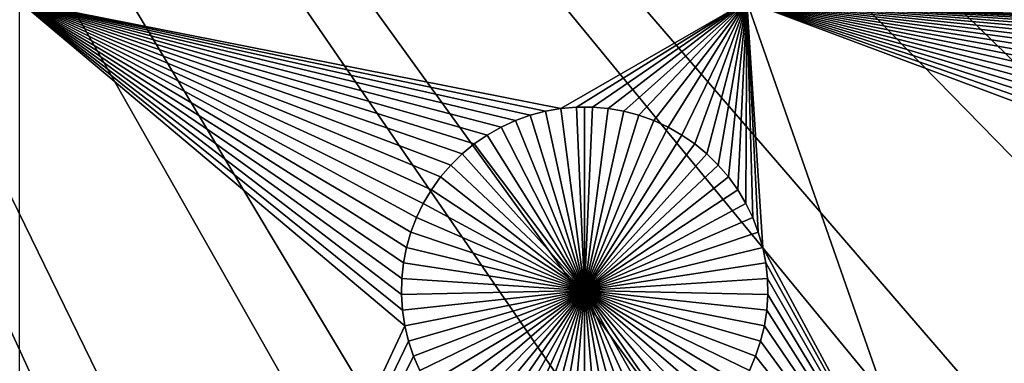
# Model space of a CAD drawing. Extents: x -150 to 150, y -120 to 120.
# Drawn here: x 12 to 23, y -25 to -22 of the extents above; entities that cross this region are included whole.
import ezdxf

# ---------------------------------------------------------------- set-up
doc = ezdxf.new("R2010")
doc.units = 0
doc.header["$MEASUREMENT"] = 0
for name, color, linetype in [('L1', 7, 'Continuous'), ('L2', 7, 'Continuous'), ('L3', 7, 'Continuous'), ('L4', 7, 'Continuous')]:
    doc.layers.add(name, color=color, linetype=linetype)

msp = doc.modelspace()

# ---------------------------------------------------------------- linework, layer by layer
at = {"layer": 'L1', "color": 7}
for points in [[(116, -101, 4.3), (116, 101, 4.3), (-116, -101, 4.3)], [(-116, -101, 4.3), (116, 101, 4.3), (-116, 101, 4.3)], [(15.88972, -24.54329, 2), (15.88594, -24.71895, 2), (11.63237, -21.45826, 2)], [(19.73766, -21.45826, 2), (17.66455, -22.65003, 2), (11.63237, -21.45826, 2)], [(11.63237, -21.45826, 2), (17.66455, -22.65003, 2), (17.49144, -22.68012, 2)], [(11.63237, -21.45826, 2), (17.49144, -22.68012, 2), (17.32157, -22.72499, 2)], [(17.32157, -22.72499, 2), (17.15618, -22.78429, 2), (11.63237, -21.45826, 2)], [(11.63237, -21.45826, 2), (17.15618, -22.78429, 2), (16.9965, -22.85759, 2)], [(11.63237, -21.45826, 2), (16.9965, -22.85759, 2), (16.84371, -22.94435, 2)], [(16.13048, -23.70518, 2), (16.05376, -23.86324, 2), (11.63237, -21.45826, 2)], [(11.63237, -21.45826, 2), (16.05376, -23.86324, 2), (15.99091, -24.02732, 2)], [(15.88594, -24.71895, 2), (15.89727, -24.89429, 2), (11.63237, -21.45826, 2)], [(11.63237, -21.45826, 2), (15.89727, -24.89429, 2), (15.92364, -25.068, 2)], [(11.63237, -21.45826, 2), (15.92364, -25.068, 2), (11.63237, -34.24955, 2)], [(16.84371, -22.94435, 2), (16.69894, -23.04392, 2), (11.63237, -21.45826, 2)], [(11.63237, -21.45826, 2), (16.69894, -23.04392, 2), (16.56327, -23.15557, 2)], [(11.63237, -21.45826, 2), (16.56327, -23.15557, 2), (16.4377, -23.27846, 2)], [(16.4377, -23.27846, 2), (16.32316, -23.4117, 2), (11.63237, -21.45826, 2)], [(11.63237, -21.45826, 2), (16.32316, -23.4117, 2), (16.2205, -23.55429, 2)], [(11.63237, -21.45826, 2), (16.2205, -23.55429, 2), (16.13048, -23.70518, 2)], [(15.99091, -24.02732, 2), (15.9424, -24.19619, 2), (11.63237, -21.45826, 2)], [(11.63237, -21.45826, 2), (15.9424, -24.19619, 2), (15.90858, -24.36861, 2)], [(11.63237, -21.45826, 2), (15.90858, -24.36861, 2), (15.88972, -24.54329, 2)], [(19.73766, -21.45826, 2), (17.8396, -22.63492, 2), (17.66455, -22.65003, 2)], [(18.0153, -22.63492, 2), (17.8396, -22.63492, 2), (19.73766, -21.45826, 2)], [(19.73766, -21.45826, 2), (18.19035, -22.65003, 2), (18.0153, -22.63492, 2)], [(19.73766, -21.45826, 2), (18.36346, -22.68012, 2), (18.19035, -22.65003, 2)], [(18.53333, -22.72499, 2), (18.36346, -22.68012, 2), (19.73766, -21.45826, 2)], [(19.73766, -21.45826, 2), (18.69872, -22.78429, 2), (18.53333, -22.72499, 2)], [(19.73766, -21.45826, 2), (18.8584, -22.85759, 2), (18.69872, -22.78429, 2)], [(19.01119, -22.94435, 2), (18.8584, -22.85759, 2), (19.73766, -21.45826, 2)], [(19.73766, -21.45826, 2), (19.15596, -23.04392, 2), (19.01119, -22.94435, 2)], [(19.73766, -21.45826, 2), (19.29163, -23.15557, 2), (19.15596, -23.04392, 2)], [(19.4172, -23.27846, 2), (19.29163, -23.15557, 2), (19.73766, -21.45826, 2)], [(19.53174, -23.4117, 2), (19.4172, -23.27846, 2), (19.73766, -21.45826, 2)], [(19.73766, -21.45826, 2), (19.6344, -23.55429, 2), (19.53174, -23.4117, 2)], [(19.73766, -21.45826, 2), (19.72442, -23.70518, 2), (19.6344, -23.55429, 2)], [(19.80114, -23.86324, 2), (19.72442, -23.70518, 2), (19.73766, -21.45826, 2)], [(22.12974, -28.29926, 2), (19.9125, -24.19619, 2), (19.73766, -21.45826, 2)], [(19.73766, -21.45826, 2), (19.9125, -24.19619, 2), (19.86399, -24.02732, 2)], [(19.73766, -21.45826, 2), (19.86399, -24.02732, 2), (19.80114, -23.86324, 2)], [(27.40539, -22.50768, 2), (27.29092, -22.64084, 2), (19.73766, -21.45826, 2)], [(19.73766, -21.45826, 2), (27.29092, -22.64084, 2), (27.18832, -22.78334, 2)], [(28.80645, -21.86453, 2), (28.6315, -21.87962, 2), (19.73766, -21.45826, 2)], [(27.81115, -22.17377, 2), (19.73766, -21.45826, 2), (27.96385, -22.08706, 2)], [(27.96385, -22.08706, 2), (19.73766, -21.45826, 2), (28.12343, -22.01381, 2)], [(27.81115, -22.17377, 2), (27.66647, -22.27328, 2), (19.73766, -21.45826, 2)], [(19.73766, -21.45826, 2), (27.66647, -22.27328, 2), (27.53089, -22.38486, 2)], [(19.73766, -21.45826, 2), (27.53089, -22.38486, 2), (27.40539, -22.50768, 2)], [(28.80645, -21.86453, 2), (19.73766, -21.45826, 2), (28.98205, -21.86453, 2)], [(27.18832, -22.78334, 2), (27.09835, -22.93414, 2), (19.73766, -21.45826, 2)], [(19.73766, -21.45826, 2), (27.09835, -22.93414, 2), (27.02168, -23.09211, 2)], [(19.73766, -21.45826, 2), (27.02168, -23.09211, 2), (26.95887, -23.25609, 2)], [(26.95887, -23.25609, 2), (26.91038, -23.42486, 2), (19.73766, -21.45826, 2)], [(19.73766, -21.45826, 2), (26.91038, -23.42486, 2), (26.87659, -23.59717, 2)], [(19.73766, -21.45826, 2), (26.87659, -23.59717, 2), (26.85773, -23.77175, 2)], [(28.6315, -21.87962, 2), (28.4585, -21.9097, 2), (19.73766, -21.45826, 2)], [(19.73766, -21.45826, 2), (28.4585, -21.9097, 2), (28.28873, -21.95454, 2)], [(19.73766, -21.45826, 2), (28.28873, -21.95454, 2), (28.12343, -22.01381, 2)], [(26.85773, -23.77175, 2), (26.85396, -23.94731, 2), (19.73766, -21.45826, 2)], [(19.73766, -21.45826, 2), (26.85396, -23.94731, 2), (26.86528, -24.12254, 2)], [(19.73766, -21.45826, 2), (26.86528, -24.12254, 2), (22.12974, -28.29926, 2)], [(52.5, -21.45826, 2), (28.98205, -21.86453, 2), (19.73766, -21.45826, 2)], [(17.49144, -22.68012, 2), (17.49144, -22.68012, -3), (17.32157, -22.72499, -3)], [(17.49144, -22.68012, 2), (17.32157, -22.72499, -3), (17.32157, -22.72499, 2)], [(17.32157, -22.72499, -3), (17.49144, -22.68012, -3), (17.92745, -24.67502, -3)], [(17.66455, -22.65003, 2), (17.66455, -22.65003, -3), (17.49144, -22.68012, -3)], [(17.66455, -22.65003, 2), (17.49144, -22.68012, -3), (17.49144, -22.68012, 2)], [(17.92745, -24.67502, -3), (17.49144, -22.68012, -3), (17.66455, -22.65003, -3)], [(17.8396, -22.63492, 2), (17.8396, -22.63492, -3), (17.66455, -22.65003, -3)], [(17.8396, -22.63492, 2), (17.66455, -22.65003, -3), (17.66455, -22.65003, 2)], [(17.92745, -24.67502, -3), (17.66455, -22.65003, -3), (17.8396, -22.63492, -3)], [(17.92745, -22.63303, -3), (17.8396, -22.63492, -3), (17.8396, -22.63492, 2)], [(18.0153, -22.63492, 2), (17.92745, -22.63303, -3), (17.8396, -22.63492, 2)], [(17.92745, -22.63303, -3), (17.92745, -24.67502, -3), (17.8396, -22.63492, -3)], [(18.0153, -22.63492, 2), (18.0153, -22.63492, -3), (17.92745, -22.63303, -3)], [(17.92745, -22.63303, -3), (18.0153, -22.63492, -3), (17.92745, -24.67502, -3)], [(18.0153, -22.63492, -3), (18.19035, -22.65003, -3), (17.92745, -24.67502, -3)], [(17.92745, -24.67502, -3), (18.19035, -22.65003, -3), (18.36346, -22.68012, -3)], [(17.92745, -24.67502, -3), (18.36346, -22.68012, -3), (18.53333, -22.72499, -3)], [(18.19035, -22.65003, 2), (18.19035, -22.65003, -3), (18.0153, -22.63492, -3)], [(18.19035, -22.65003, 2), (18.0153, -22.63492, -3), (18.0153, -22.63492, 2)], [(18.36346, -22.68012, 2), (18.36346, -22.68012, -3), (18.19035, -22.65003, -3)], [(18.36346, -22.68012, 2), (18.19035, -22.65003, -3), (18.19035, -22.65003, 2)], [(18.53333, -22.72499, 2), (18.53333, -22.72499, -3), (18.36346, -22.68012, -3)], [(18.53333, -22.72499, 2), (18.36346, -22.68012, -3), (18.36346, -22.68012, 2)], [(17.15618, -22.78429, 2), (17.15618, -22.78429, -3), (16.9965, -22.85759, -3)], [(17.15618, -22.78429, 2), (16.9965, -22.85759, -3), (16.9965, -22.85759, 2)], [(17.92745, -24.67502, -3), (16.9965, -22.85759, -3), (17.15618, -22.78429, -3)], [(17.32157, -22.72499, 2), (17.32157, -22.72499, -3), (17.15618, -22.78429, -3)], [(17.32157, -22.72499, 2), (17.15618, -22.78429, -3), (17.15618, -22.78429, 2)], [(17.92745, -24.67502, -3), (17.15618, -22.78429, -3), (17.32157, -22.72499, -3)], [(18.53333, -22.72499, -3), (18.69872, -22.78429, -3), (17.92745, -24.67502, -3)], [(17.92745, -24.67502, -3), (18.69872, -22.78429, -3), (18.8584, -22.85759, -3)], [(18.69872, -22.78429, 2), (18.69872, -22.78429, -3), (18.53333, -22.72499, -3)], [(18.69872, -22.78429, 2), (18.53333, -22.72499, -3), (18.53333, -22.72499, 2)], [(18.8584, -22.85759, 2), (18.8584, -22.85759, -3), (18.69872, -22.78429, -3)], [(18.8584, -22.85759, 2), (18.69872, -22.78429, -3), (18.69872, -22.78429, 2)], [(16.9965, -22.85759, 2), (16.9965, -22.85759, -3), (16.84371, -22.94435, -3)], [(16.9965, -22.85759, 2), (16.84371, -22.94435, -3), (16.84371, -22.94435, 2)], [(16.84371, -22.94435, -3), (16.9965, -22.85759, -3), (17.92745, -24.67502, -3)], [(17.92745, -24.67502, -3), (18.8584, -22.85759, -3), (19.01119, -22.94435, -3)], [(19.01119, -22.94435, 2), (19.01119, -22.94435, -3), (18.8584, -22.85759, -3)], [(19.01119, -22.94435, 2), (18.8584, -22.85759, -3), (18.8584, -22.85759, 2)], [(16.84371, -22.94435, 2), (16.84371, -22.94435, -3), (16.69894, -23.04392, -3)], [(16.84371, -22.94435, 2), (16.69894, -23.04392, -3), (16.69894, -23.04392, 2)], [(17.92745, -24.67502, -3), (16.69894, -23.04392, -3), (16.84371, -22.94435, -3)], [(19.01119, -22.94435, -3), (19.15596, -23.04392, -3), (17.92745, -24.67502, -3)], [(19.15596, -23.04392, 2), (19.15596, -23.04392, -3), (19.01119, -22.94435, -3)], [(19.15596, -23.04392, 2), (19.01119, -22.94435, -3), (19.01119, -22.94435, 2)], [(16.69894, -23.04392, 2), (16.69894, -23.04392, -3), (16.56327, -23.15557, -3)], [(16.69894, -23.04392, 2), (16.56327, -23.15557, -3), (16.56327, -23.15557, 2)], [(17.92745, -24.67502, -3), (16.56327, -23.15557, -3), (16.69894, -23.04392, -3)], [(17.92745, -24.67502, -3), (19.15596, -23.04392, -3), (19.29163, -23.15557, -3)], [(19.29163, -23.15557, 2), (19.29163, -23.15557, -3), (19.15596, -23.04392, -3)], [(19.29163, -23.15557, 2), (19.15596, -23.04392, -3), (19.15596, -23.04392, 2)], [(16.56327, -23.15557, 2), (16.56327, -23.15557, -3), (16.4377, -23.27846, -3)], [(16.56327, -23.15557, 2), (16.4377, -23.27846, -3), (16.4377, -23.27846, 2)], [(16.4377, -23.27846, -3), (16.56327, -23.15557, -3), (17.92745, -24.67502, -3)], [(17.92745, -24.67502, -3), (19.29163, -23.15557, -3), (19.4172, -23.27846, -3)], [(19.4172, -23.27846, 2), (19.4172, -23.27846, -3), (19.29163, -23.15557, -3)], [(19.4172, -23.27846, 2), (19.29163, -23.15557, -3), (19.29163, -23.15557, 2)], [(16.4377, -23.27846, 2), (16.4377, -23.27846, -3), (16.32316, -23.4117, -3)], [(16.4377, -23.27846, 2), (16.32316, -23.4117, -3), (16.32316, -23.4117, 2)], [(17.92745, -24.67502, -3), (16.32316, -23.4117, -3), (16.4377, -23.27846, -3)], [(19.4172, -23.27846, -3), (19.53174, -23.4117, -3), (17.92745, -24.67502, -3)], [(19.53174, -23.4117, 2), (19.53174, -23.4117, -3), (19.4172, -23.27846, -3)], [(19.53174, -23.4117, 2), (19.4172, -23.27846, -3), (19.4172, -23.27846, 2)], [(16.32316, -23.4117, 2), (16.32316, -23.4117, -3), (16.2205, -23.55429, -3)], [(16.32316, -23.4117, 2), (16.2205, -23.55429, -3), (16.2205, -23.55429, 2)], [(17.92745, -24.67502, -3), (16.2205, -23.55429, -3), (16.32316, -23.4117, -3)], [(17.92745, -24.67502, -3), (19.53174, -23.4117, -3), (19.6344, -23.55429, -3)], [(19.6344, -23.55429, 2), (19.6344, -23.55429, -3), (19.53174, -23.4117, -3)], [(19.6344, -23.55429, 2), (19.53174, -23.4117, -3), (19.53174, -23.4117, 2)], [(16.2205, -23.55429, 2), (16.2205, -23.55429, -3), (16.13048, -23.70518, -3)], [(16.2205, -23.55429, 2), (16.13048, -23.70518, -3), (16.13048, -23.70518, 2)], [(16.13048, -23.70518, -3), (16.2205, -23.55429, -3), (17.92745, -24.67502, -3)], [(17.92745, -24.67502, -3), (19.6344, -23.55429, -3), (19.72442, -23.70518, -3)], [(19.72442, -23.70518, 2), (19.72442, -23.70518, -3), (19.6344, -23.55429, -3)], [(19.72442, -23.70518, 2), (19.6344, -23.55429, -3), (19.6344, -23.55429, 2)], [(16.13048, -23.70518, 2), (16.13048, -23.70518, -3), (16.05376, -23.86324, -3)], [(16.13048, -23.70518, 2), (16.05376, -23.86324, -3), (16.05376, -23.86324, 2)], [(17.92745, -24.67502, -3), (16.05376, -23.86324, -3), (16.13048, -23.70518, -3)], [(19.72442, -23.70518, -3), (19.80114, -23.86324, -3), (17.92745, -24.67502, -3)], [(19.80114, -23.86324, 2), (19.80114, -23.86324, -3), (19.72442, -23.70518, -3)], [(19.80114, -23.86324, 2), (19.72442, -23.70518, -3), (19.72442, -23.70518, 2)], [(16.05376, -23.86324, 2), (16.05376, -23.86324, -3), (15.99091, -24.02732, -3)], [(16.05376, -23.86324, 2), (15.99091, -24.02732, -3), (15.99091, -24.02732, 2)], [(17.92745, -24.67502, -3), (15.99091, -24.02732, -3), (16.05376, -23.86324, -3)], [(17.92745, -24.67502, -3), (19.80114, -23.86324, -3), (19.86399, -24.02732, -3)], [(19.86399, -24.02732, 2), (19.86399, -24.02732, -3), (19.80114, -23.86324, -3)], [(19.86399, -24.02732, 2), (19.80114, -23.86324, -3), (19.80114, -23.86324, 2)], [(15.99091, -24.02732, 2), (15.99091, -24.02732, -3), (15.9424, -24.19619, -3)], [(15.99091, -24.02732, 2), (15.9424, -24.19619, -3), (15.9424, -24.19619, 2)], [(15.9424, -24.19619, -3), (15.99091, -24.02732, -3), (17.92745, -24.67502, -3)], [(17.92745, -24.67502, -3), (19.86399, -24.02732, -3), (19.9125, -24.19619, -3)], [(19.9125, -24.19619, 2), (19.9125, -24.19619, -3), (19.86399, -24.02732, -3)], [(19.9125, -24.19619, 2), (19.86399, -24.02732, -3), (19.86399, -24.02732, 2)], [(22.12974, -28.29926, 2), (26.86528, -24.12254, 2), (26.89163, -24.29615, 2)], [(15.9424, -24.19619, 2), (15.9424, -24.19619, -3), (15.90858, -24.36861, -3)], [(15.9424, -24.19619, 2), (15.90858, -24.36861, -3), (15.90858, -24.36861, 2)], [(17.92745, -24.67502, -3), (15.90858, -24.36861, -3), (15.9424, -24.19619, -3)], [(19.9125, -24.19619, -3), (19.94632, -24.36861, -3), (17.92745, -24.67502, -3)], [(22.12974, -28.29926, 2), (19.94632, -24.36861, 2), (19.9125, -24.19619, 2)], [(19.94632, -24.36861, 2), (19.94632, -24.36861, -3), (19.9125, -24.19619, -3)], [(19.94632, -24.36861, 2), (19.9125, -24.19619, -3), (19.9125, -24.19619, 2)], [(22.12974, -28.29926, 2), (26.89163, -24.29615, 2), (26.93281, -24.46685, 2)], [(15.90858, -24.36861, 2), (15.90858, -24.36861, -3), (15.88972, -24.54329, -3)], [(15.90858, -24.36861, 2), (15.88972, -24.54329, -3), (15.88972, -24.54329, 2)], [(17.92745, -24.67502, -3), (15.88972, -24.54329, -3), (15.90858, -24.36861, -3)], [(17.92745, -24.67502, -3), (19.94632, -24.36861, -3), (19.96518, -24.54329, -3)], [(19.96518, -24.54329, 2), (19.94632, -24.36861, 2), (22.12974, -28.29926, 2)], [(19.96518, -24.54329, 2), (19.96518, -24.54329, -3), (19.94632, -24.36861, -3)], [(19.96518, -24.54329, 2), (19.94632, -24.36861, -3), (19.94632, -24.36861, 2)], [(26.93281, -24.46685, 2), (26.98851, -24.63338, 2), (22.12974, -28.29926, 2)], [(15.88972, -24.54329, 2), (15.88972, -24.54329, -3), (15.88594, -24.71895, -3)], [(15.88972, -24.54329, 2), (15.88594, -24.71895, -3), (15.88594, -24.71895, 2)], [(15.88594, -24.71895, -3), (15.88972, -24.54329, -3), (17.92745, -24.67502, -3)], [(17.92745, -24.67502, -3), (19.96518, -24.54329, -3), (19.96896, -24.71895, -3)], [(19.96518, -24.54329, 2), (22.12974, -28.29926, 2), (19.96896, -24.71895, 2)], [(19.96896, -24.71895, 2), (19.96896, -24.71895, -3), (19.96518, -24.54329, -3)], [(19.96896, -24.71895, 2), (19.96518, -24.54329, -3), (19.96518, -24.54329, 2)], [(17.92745, -24.67502, -3), (15.89727, -24.89429, -3), (15.88594, -24.71895, -3)], [(17.92745, -24.67502, -3), (15.92364, -25.068, -3), (15.89727, -24.89429, -3)], [(15.96484, -25.2388, -3), (15.92364, -25.068, -3), (17.92745, -24.67502, -3)], [(17.92745, -24.67502, -3), (16.02057, -25.40543, -3), (15.96484, -25.2388, -3)], [(17.92745, -24.67502, -3), (16.09042, -25.56665, -3), (16.02057, -25.40543, -3)], [(16.17387, -25.72127, -3), (16.09042, -25.56665, -3), (17.92745, -24.67502, -3)], [(17.92745, -24.67502, -3), (16.2703, -25.86815, -3), (16.17387, -25.72127, -3)], [(17.92745, -24.67502, -3), (16.379, -26.00619, -3), (16.2703, -25.86815, -3)], [(16.49917, -26.13437, -3), (16.379, -26.00619, -3), (17.92745, -24.67502, -3)], [(17.92745, -24.67502, -3), (16.62991, -26.25175, -3), (16.49917, -26.13437, -3)], [(17.92745, -24.67502, -3), (16.77025, -26.35746, -3), (16.62991, -26.25175, -3)], [(16.91917, -26.45071, -3), (16.77025, -26.35746, -3), (17.92745, -24.67502, -3)], [(17.92745, -24.67502, -3), (17.07555, -26.53081, -3), (16.91917, -26.45071, -3)], [(17.92745, -24.67502, -3), (17.23823, -26.59718, -3), (17.07555, -26.53081, -3)], [(17.40602, -26.64931, -3), (17.23823, -26.59718, -3), (17.92745, -24.67502, -3)], [(17.92745, -24.67502, -3), (17.57767, -26.68682, -3), (17.40602, -26.64931, -3)], [(17.92745, -24.67502, -3), (17.75191, -26.70945, -3), (17.57767, -26.68682, -3)], [(17.92745, -26.71701, -3), (17.75191, -26.70945, -3), (17.92745, -24.67502, -3)], [(18.44888, -26.64931, -3), (18.27723, -26.68682, -3), (17.92745, -24.67502, -3)], [(17.92745, -24.67502, -3), (18.27723, -26.68682, -3), (18.10299, -26.70945, -3)], [(17.92745, -24.67502, -3), (18.10299, -26.70945, -3), (17.92745, -26.71701, -3)], [(18.93573, -26.45071, -3), (18.77935, -26.53081, -3), (17.92745, -24.67502, -3)], [(17.92745, -24.67502, -3), (18.77935, -26.53081, -3), (18.61667, -26.59718, -3)], [(17.92745, -24.67502, -3), (18.61667, -26.59718, -3), (18.44888, -26.64931, -3)], [(19.35573, -26.13437, -3), (19.22499, -26.25175, -3), (17.92745, -24.67502, -3)], [(17.92745, -24.67502, -3), (19.22499, -26.25175, -3), (19.08465, -26.35746, -3)], [(17.92745, -24.67502, -3), (19.08465, -26.35746, -3), (18.93573, -26.45071, -3)], [(19.68103, -25.72127, -3), (19.5846, -25.86815, -3), (17.92745, -24.67502, -3)], [(17.92745, -24.67502, -3), (19.5846, -25.86815, -3), (19.4759, -26.00619, -3)], [(17.92745, -24.67502, -3), (19.4759, -26.00619, -3), (19.35573, -26.13437, -3)], [(19.89006, -25.2388, -3), (19.83433, -25.40543, -3), (17.92745, -24.67502, -3)], [(17.92745, -24.67502, -3), (19.83433, -25.40543, -3), (19.76448, -25.56665, -3)], [(17.92745, -24.67502, -3), (19.76448, -25.56665, -3), (19.68103, -25.72127, -3)], [(19.96896, -24.71895, -3), (19.95763, -24.89429, -3), (17.92745, -24.67502, -3)], [(17.92745, -24.67502, -3), (19.95763, -24.89429, -3), (19.93126, -25.068, -3)], [(17.92745, -24.67502, -3), (19.93126, -25.068, -3), (19.89006, -25.2388, -3)], [(27.05831, -24.7945, 2), (22.12974, -28.29926, 2), (26.98851, -24.63338, 2)], [(15.88594, -24.71895, 2), (15.88594, -24.71895, -3), (15.89727, -24.89429, -3)], [(15.88594, -24.71895, 2), (15.89727, -24.89429, -3), (15.89727, -24.89429, 2)], [(19.96896, -24.71895, 2), (22.12974, -28.29926, 2), (19.95763, -24.89429, 2)], [(19.95763, -24.89429, 2), (19.95763, -24.89429, -3), (19.96896, -24.71895, -3)], [(19.95763, -24.89429, 2), (19.96896, -24.71895, -3), (19.96896, -24.71895, 2)], [(27.14171, -24.94903, 2), (22.12974, -28.29926, 2), (27.05831, -24.7945, 2)], [(15.89727, -24.89429, 2), (15.89727, -24.89429, -3), (15.92364, -25.068, -3)], [(15.89727, -24.89429, 2), (15.92364, -25.068, -3), (15.92364, -25.068, 2)], [(22.12974, -28.29926, 2), (19.93126, -25.068, 2), (19.95763, -24.89429, 2)], [(19.93126, -25.068, 2), (19.93126, -25.068, -3), (19.95763, -24.89429, -3)], [(19.93126, -25.068, 2), (19.95763, -24.89429, -3), (19.95763, -24.89429, 2)], [(27.14171, -24.94903, 2), (22.30469, -28.31436, 2), (22.12974, -28.29926, 2)], [(22.47769, -28.34444, 2), (22.30469, -28.31436, 2), (27.14171, -24.94903, 2)], [(27.14171, -24.94903, 2), (22.64747, -28.38928, 2), (22.47769, -28.34444, 2)], [(11.63237, -34.24955, 2), (15.92364, -25.068, 2), (15.96484, -25.2388, 2)], [(15.92364, -25.068, 2), (15.92364, -25.068, -3), (15.96484, -25.2388, -3)], [(15.92364, -25.068, 2), (15.96484, -25.2388, -3), (15.96484, -25.2388, 2)], [(22.12974, -28.29926, 2), (19.89006, -25.2388, 2), (19.93126, -25.068, 2)], [(19.89006, -25.2388, 2), (19.89006, -25.2388, -3), (19.93126, -25.068, -3)], [(19.89006, -25.2388, 2), (19.93126, -25.068, -3), (19.93126, -25.068, 2)], [(11.63237, -34.24955, 2), (15.96484, -25.2388, 2), (16.02057, -25.40543, 2)], [(15.96484, -25.2388, 2), (15.96484, -25.2388, -3), (16.02057, -25.40543, -3)], [(15.96484, -25.2388, 2), (16.02057, -25.40543, -3), (16.02057, -25.40543, 2)], [(19.83433, -25.40543, 2), (19.89006, -25.2388, 2), (22.12974, -28.29926, 2)], [(19.83433, -25.40543, 2), (19.83433, -25.40543, -3), (19.89006, -25.2388, -3)], [(19.83433, -25.40543, 2), (19.89006, -25.2388, -3), (19.89006, -25.2388, 2)], [(16.02057, -25.40543, 2), (16.09042, -25.56665, 2), (11.63237, -34.24955, 2)], [(16.02057, -25.40543, 2), (16.02057, -25.40543, -3), (16.09042, -25.56665, -3)], [(16.02057, -25.40543, 2), (16.09042, -25.56665, -3), (16.09042, -25.56665, 2)], [(19.83433, -25.40543, 2), (22.12974, -28.29926, 2), (19.76448, -25.56665, 2)], [(19.76448, -25.56665, 2), (19.76448, -25.56665, -3), (19.83433, -25.40543, -3)], [(19.76448, -25.56665, 2), (19.83433, -25.40543, -3), (19.83433, -25.40543, 2)]]:
    msp.add_3dface(points, dxfattribs=at)
at = {"layer": 'L2', "color": 250}
for points in [[(150, -120, 15.5), (150, 120, 15.5), (-150, -120, 15.5)], [(-150, -120, 15.5), (150, 120, 15.5), (-150, 120, 15.5)], [(149.7294, 119.7294), (149.7294, -119.7294), (-149.7294, 119.7294)], [(-149.7294, 119.7294), (149.7294, -119.7294), (-149.7294, -119.7294)]]:
    msp.add_3dface(points, dxfattribs=at)
at = {"layer": 'L3', "color": 7}
for points in [[(73.31992, -35.58708, 42.35), (76.10773, -29.15241, 42.35), (0, 0, 42.35)], [(0, 0, 42.35), (76.10773, -29.15241, 42.35), (78.33207, -22.5019, 42.35)], [(0, 0, 42.35), (78.33207, -22.5019, 42.35), (79.97648, -15.6848, 42.35)], [(61.80192, -53.12977, 42.35), (66.14044, -47.6203, 42.35), (0, 0, 42.35)], [(0, 0, 42.35), (66.14044, -47.6203, 42.35), (69.98926, -41.75827, 42.35)], [(0, 0, 42.35), (69.98926, -41.75827, 42.35), (73.31992, -35.58708, 42.35)], [(46.18619, -67.14973, 42.35), (51.78773, -62.93076, 42.35), (0, 0, 42.35)], [(0, 0, 42.35), (51.78773, -62.93076, 42.35), (57.00585, -58.24588, 42.35)], [(0, 0, 42.35), (57.00585, -58.24588, 42.35), (61.80192, -53.12977, 42.35)], [(27.50812, -76.71736, 42.35), (34.00128, -74.06864, 42.35), (0, 0, 42.35)], [(0, 0, 42.35), (34.00128, -74.06864, 42.35), (40.24271, -70.87153, 42.35)], [(0, 0, 42.35), (40.24271, -70.87153, 42.35), (46.18619, -67.14973, 42.35)], [(7.006131, -81.1983, 42.35), (13.96039, -80.29544, 42.35), (0, 0, 42.35)], [(0, 0, 42.35), (13.96039, -80.29544, 42.35), (20.81129, -78.7981, 42.35)], [(0, 0, 42.35), (20.81129, -78.7981, 42.35), (27.50812, -76.71736, 42.35)], [(20.81129, -78.7981, 17.35), (13.96039, -80.29544, 17.35), (0, 0, 17.35)], [(0, 0, 17.35), (13.96039, -80.29544, 17.35), (7.006131, -81.1983, 17.35)], [(40.24271, -70.87153, 17.35), (34.00128, -74.06864, 17.35), (0, 0, 17.35)], [(0, 0, 17.35), (34.00128, -74.06864, 17.35), (27.50812, -76.71736, 17.35)], [(0, 0, 17.35), (27.50812, -76.71736, 17.35), (20.81129, -78.7981, 17.35)], [(57.00585, -58.24588, 17.35), (51.78773, -62.93076, 17.35), (0, 0, 17.35)], [(0, 0, 17.35), (51.78773, -62.93076, 17.35), (46.18619, -67.14973, 17.35)], [(0, 0, 17.35), (46.18619, -67.14973, 17.35), (40.24271, -70.87153, 17.35)], [(69.98926, -41.75827, 17.35), (66.14044, -47.6203, 17.35), (0, 0, 17.35)], [(0, 0, 17.35), (66.14044, -47.6203, 17.35), (61.80192, -53.12977, 17.35)], [(0, 0, 17.35), (61.80192, -53.12977, 17.35), (57.00585, -58.24588, 17.35)], [(78.33207, -22.5019, 17.35), (76.10773, -29.15241, 17.35), (0, 0, 17.35)], [(0, 0, 17.35), (76.10773, -29.15241, 17.35), (73.31992, -35.58708, 17.35)], [(0, 0, 17.35), (73.31992, -35.58708, 17.35), (69.98926, -41.75827, 17.35)], [(0, 0, 17.35), (79.97648, -15.6848, 17.35), (78.33207, -22.5019, 17.35)]]:
    msp.add_3dface(points, dxfattribs=at)
at = {"layer": 'L4', "color": 7}
for points in [[(50.50106, -28.52443, 17.35), (52.76621, -24.07752, 17.35), (0, 0, 17.35)], [(0, 0, 17.35), (52.76621, -24.07752, 17.35), (54.6407, -19.45235, 17.35)], [(41.54303, -40.47439, 17.35), (44.86862, -36.75333, 17.35), (0, 0, 17.35)], [(0, 0, 17.35), (44.86862, -36.75333, 17.35), (47.86202, -32.76015, 17.35)], [(0, 0, 17.35), (47.86202, -32.76015, 17.35), (50.50106, -28.52443, 17.35)], [(29.83052, -49.74073, 17.35), (33.99605, -46.99222, 17.35), (0, 0, 17.35)], [(0, 0, 17.35), (33.99605, -46.99222, 17.35), (37.90988, -43.8958, 17.35)], [(0, 0, 17.35), (37.90988, -43.8958, 17.35), (41.54303, -40.47439, 17.35)], [(16.14012, -55.70904, 17.35), (20.86939, -54.11533, 17.35), (0, 0, 17.35)], [(0, 0, 17.35), (20.86939, -54.11533, 17.35), (25.44414, -52.12097, 17.35)], [(0, 0, 17.35), (25.44414, -52.12097, 17.35), (29.83052, -49.74073, 17.35)], [(0, 0, 17.35), (11.29135, -56.89029, 17.35), (16.14012, -55.70904, 17.35)], [(25.44414, -52.12097, 15.5), (20.86939, -54.11533, 15.5), (0, 0, 15.5)], [(0, 0, 15.5), (20.86939, -54.11533, 15.5), (16.14012, -55.70904, 15.5)], [(0, 0, 15.5), (16.14012, -55.70904, 15.5), (11.29135, -56.89029, 15.5)], [(37.90988, -43.8958, 15.5), (33.99605, -46.99222, 15.5), (0, 0, 15.5)], [(0, 0, 15.5), (33.99605, -46.99222, 15.5), (29.83052, -49.74073, 15.5)], [(0, 0, 15.5), (29.83052, -49.74073, 15.5), (25.44414, -52.12097, 15.5)], [(47.86202, -32.76015, 15.5), (44.86862, -36.75333, 15.5), (0, 0, 15.5)], [(0, 0, 15.5), (44.86862, -36.75333, 15.5), (41.54303, -40.47439, 15.5)], [(0, 0, 15.5), (41.54303, -40.47439, 15.5), (37.90988, -43.8958, 15.5)], [(54.6407, -19.45235, 15.5), (52.76621, -24.07752, 15.5), (0, 0, 15.5)], [(0, 0, 15.5), (52.76621, -24.07752, 15.5), (50.50106, -28.52443, 15.5)], [(0, 0, 15.5), (50.50106, -28.52443, 15.5), (47.86202, -32.76015, 15.5)]]:
    msp.add_3dface(points, dxfattribs=at)

doc.saveas('drawing.dxf')
